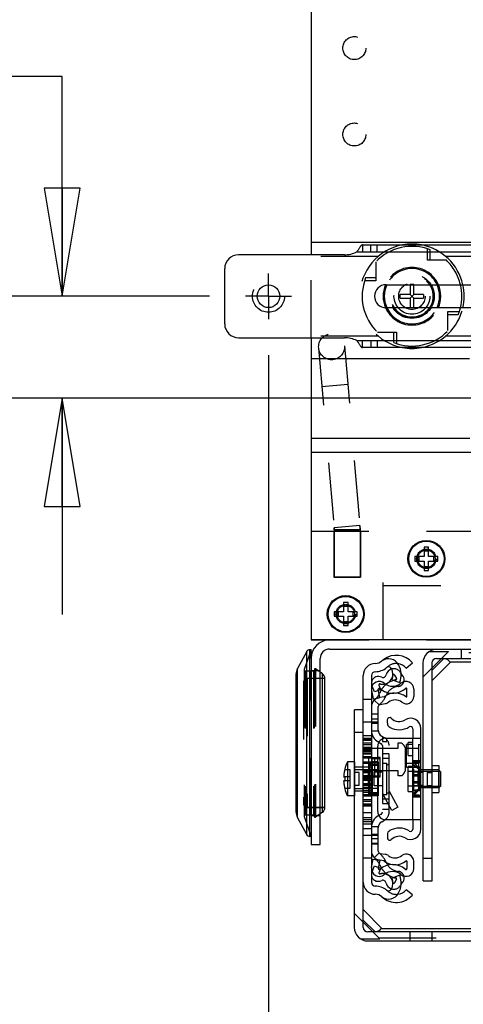
# Model space of a CAD drawing. Units: inches. Extents: x 0 to 17, y 0 to 11.
# Drawn here: x 2 to 2.7, y 4.2 to 5.9 of the extents above; entities that cross this region are included whole.
import ezdxf
from ezdxf.enums import TextEntityAlignment as Align

# ---------------------------------------------------------------- set-up
doc = ezdxf.new("R2010")
doc.units = ezdxf.units.IN
doc.header["$LTSCALE"] = 0.935
doc.header["$MEASUREMENT"] = 0
doc.linetypes.add('CENTER', pattern=[0.6, 0.375, -0.075, 0.075, -0.075])
doc.linetypes.add('HIDDEN', pattern=[0.2, 0.1, -0.1])
doc.layers.get('0').update_dxf_attribs({"linetype": 'CONTINUOUS'})
doc.layers.add('02___PRT_ALL_AXES', color=7, linetype='CONTINUOUS')
doc.layers.add('DEFAULT_2', color=8, linetype='HIDDEN')
doc.styles.get("Standard").update_dxf_attribs({"font": 'bluprnt.ttf'})
doc.dimstyles.new('DIMSTYLE_1', dxfattribs={"dimtxt": 0.125, "dimasz": 0.1875, "dimexe": 0.125, "dimexo": 0.0625, "dimgap": 0.0625, "dimtad": 0, "dimtih": 1, "dimtoh": 1, "dimlfac": 5, "dimzin": 4, "dimdsep": 46, "dimtxsty": 'Standard', "dimblk": 'CLOSED', "dimblk1": 'CLOSED', "dimblk2": 'CLOSED', "dimcen": 0.09, "dimazin": 1, "dimtfac": 1, "dimtofl": 0, "dimtmove": 0, "dimatfit": 3, "dimldrblk": 'CLOSED', "dimfxl": 0, "dimtolj": 1, "dimtzin": 4, "dimarcsym": 0})

# ---------------------------------------------------------------- blocks, each defined once
blk = doc.blocks.new('_CLOSED')
at = {"color": 0, "linetype": 'ByBlock'}
for p, q in [((0, 0), (-1, 0.1667)), ((-1, 0.1667), (-1, -0.1667)), ((-1, -0.1667), (0, 0)), ((-1, 0), (0, 0))]:
    blk.add_line(p, q, dxfattribs=at)
blk = doc.blocks.new('*D14')
at = {"color": 7, "linetype": 'Continuous'}
for p, q in [((2.0357, 5.7827), (1.8038, 5.7827)), ((2.0357, 5.4014), (2.0357, 5.7827)), ((2.2916, 5.4014), (1.9107, 5.4014)), ((3.4396, 5.2242), (1.9107, 5.2242)), ((2.0357, 5.2242), (2.0357, 4.8492))]:
    blk.add_line(p, q, dxfattribs=at)
at = {"color": 7, "linetype": 'Continuous', "xscale": 0.1875, "yscale": 0.1875, "zscale": 0.1875}
for p, rotation in [((2.0357, 5.4014), 270), ((2.0357, 5.2242), 90)]:
    blk.add_blockref('_CLOSED', p, dxfattribs=dict(at, rotation=rotation))
at = {"color": 7, "linetype": 'Continuous'}
for s, p, p2 in [('.89', (1.1413, 5.7202), (1.4413, 5.7202)), ('[', (1.1413, 5.5327), (1.2413, 5.5327)), ('22,5', (1.2413, 5.5327), (1.6413, 5.5327)), (']', (1.6413, 5.5327), (1.7413, 5.5327)), ('TYP.', (1.3413, 5.3452), (1.7413, 5.3452))]:
    blk.add_text(s, height=0.125, dxfattribs=at).set_placement(p, p2, align=Align.FIT)
blk = doc.blocks.new('*D15')
at = {"color": 7, "linetype": 'Continuous'}
for p, q in [((2.3938, 5.2992), (2.3938, 3.6935)), ((3.5418, 5.122), (3.5418, 3.6935)), ((2.3938, 3.8185), (2.0188, 3.8185)), ((3.5418, 3.8185), (3.9168, 3.8185))]:
    blk.add_line(p, q, dxfattribs=at)
at = {"color": 7, "linetype": 'Continuous', "xscale": 0.1875, "yscale": 0.1875, "zscale": 0.1875}
blk.add_blockref('_CLOSED', (2.3938, 3.8185), dxfattribs=at)
at = {"color": 7, "linetype": 'Continuous', "xscale": 0.1875, "yscale": 0.1875, "zscale": 0.1875, "rotation": 180}
blk.add_blockref('_CLOSED', (3.5418, 3.8185), dxfattribs=at)
at = {"color": 7, "linetype": 'Continuous'}
for s, p, p2 in [('5.74', (2.6178, 3.756), (3.0178, 3.756)), ('[', (2.6178, 3.5685), (2.7178, 3.5685)), ('145,8', (2.7178, 3.5685), (3.2178, 3.5685)), (']', (3.2178, 3.5685), (3.3178, 3.5685)), ('MIN.', (2.7678, 3.381), (3.1678, 3.381))]:
    blk.add_text(s, height=0.125, dxfattribs=at).set_placement(p, p2, align=Align.FIT)

msp = doc.modelspace()

# ---------------------------------------------------------------- linework, layer by layer
at = {"color": 7, "linetype": 'Continuous'}
for p, q in [((2.4678, 9.0392), (2.4678, 5.4734)), ((3.4678, 5.4946), (2.4678, 5.4946)), ((2.5568, 5.4904), (3.1876, 5.4904)), ((2.5255, 5.4734), (2.3418, 5.4734)), ((2.3178, 5.3534), (2.3178, 5.4494)), ((2.5978, 5.4214), (2.75, 5.4214)), ((2.6395, 5.4214), (2.6395, 5.4047)), ((2.6461, 5.4047), (2.6461, 5.4214)), ((2.6395, 5.4047), (2.6226, 5.4047)), ((2.6226, 5.3981), (2.6226, 5.4047)), ((2.6461, 5.3981), (2.6395, 5.4047)), ((2.6395, 5.3981), (2.6461, 5.4047)), ((2.663, 5.4047), (2.6461, 5.4047)), ((2.663, 5.4047), (2.663, 5.3981)), ((2.6226, 5.3981), (2.6395, 5.3981)), ((2.6395, 5.3981), (2.6395, 5.3814)), ((2.6461, 5.3981), (2.663, 5.3981)), ((2.6461, 5.3814), (2.6461, 5.3981)), ((2.75, 5.3814), (2.5978, 5.3814)), ((2.3418, 5.3294), (2.5255, 5.3294)), ((2.4678, 5.3294), (2.4678, 4.8048)), ((2.7472, 5.3124), (2.5568, 5.3124)), ((3.4678, 5.1302), (2.4678, 5.1302)), ((2.6718, 4.9656), (2.6638, 4.9656)), ((2.6638, 4.9656), (2.6638, 4.9496)), ((2.6718, 4.9587), (2.6638, 4.9587)), ((2.6718, 4.9496), (2.6718, 4.9656)), ((2.6638, 4.9496), (2.6478, 4.9496)), ((2.6478, 4.9496), (2.6478, 4.9416)), ((2.6478, 4.9416), (2.6638, 4.9416)), ((2.6547, 4.9496), (2.6547, 4.9416)), ((2.6638, 4.9416), (2.6638, 4.9256)), ((2.6878, 4.9496), (2.6718, 4.9496)), ((2.6718, 4.9416), (2.6878, 4.9416)), ((2.6718, 4.9256), (2.6718, 4.9416)), ((2.6808, 4.9416), (2.6808, 4.9496)), ((2.6878, 4.9416), (2.6878, 4.9496)), ((2.6638, 4.9325), (2.6718, 4.9325)), ((2.6638, 4.9256), (2.6718, 4.9256)), ((2.5238, 4.8538), (2.5078, 4.8538)), ((2.5078, 4.8538), (2.5078, 4.8458)), ((2.5147, 4.8538), (2.5147, 4.8458)), ((2.5318, 4.8698), (2.5238, 4.8698)), ((2.5238, 4.8698), (2.5238, 4.8538)), ((2.5318, 4.8629), (2.5238, 4.8629)), ((2.5318, 4.8538), (2.5318, 4.8698)), ((2.5478, 4.8538), (2.5318, 4.8538)), ((2.5408, 4.8458), (2.5408, 4.8538)), ((2.5478, 4.8458), (2.5478, 4.8538)), ((2.5078, 4.8458), (2.5238, 4.8458)), ((2.5238, 4.8458), (2.5238, 4.8298)), ((2.5238, 4.8367), (2.5318, 4.8367)), ((2.5318, 4.8458), (2.5478, 4.8458)), ((2.5318, 4.8298), (2.5318, 4.8458)), ((2.5238, 4.8298), (2.5318, 4.8298)), ((3.4678, 4.8048), (2.4678, 4.8048)), ((2.4678, 4.7878), (2.4653, 4.7878)), ((2.4678, 4.7781), (2.4678, 4.7878)), ((2.4998, 4.789), (3.4358, 4.789)), ((2.8599, 4.7882), (2.6854, 4.7882)), ((2.4601, 4.7847), (2.4442, 4.7553)), ((2.4678, 4.7728), (2.4678, 4.4498)), ((2.4836, 4.4498), (2.4836, 4.7728)), ((2.6776, 4.7521), (2.6981, 4.7726)), ((2.6854, 4.7726), (2.8599, 4.7726)), ((2.6326, 4.756), (2.6435, 4.7651)), ((2.662, 4.3868), (2.662, 4.7648)), ((2.6776, 4.3868), (2.6776, 4.7648)), ((2.6777, 4.7345), (2.7102, 4.767)), ((2.7079, 4.767), (2.8374, 4.767)), ((2.4418, 4.5059), (2.4418, 4.7458)), ((2.4875, 4.746), (2.4836, 4.7488)), ((2.5584, 4.3058), (2.5584, 4.743)), ((2.5725, 4.743), (2.5725, 4.3842)), ((2.6084, 4.7357), (2.6218, 4.7309)), ((2.6272, 4.7422), (2.6239, 4.7468)), ((2.5738, 4.7248), (2.5729, 4.7271)), ((2.5869, 4.7048), (2.5844, 4.7191)), ((2.5885, 4.7187), (2.5847, 4.7172)), ((2.634, 4.7065), (2.634, 4.7194)), ((2.6458, 4.7194), (2.6458, 4.7065)), ((2.5727, 4.7171), (2.5753, 4.7028)), ((2.5753, 4.7028), (2.5859, 4.7046)), ((2.5869, 4.7048), (2.5855, 4.7046)), ((2.5943, 4.7061), (2.5869, 4.7048)), ((2.5584, 4.6837), (2.5428, 4.6837)), ((2.5428, 4.3058), (2.5428, 4.6837)), ((2.5844, 4.6481), (2.5844, 4.689)), ((2.5876, 4.6929), (2.5963, 4.6944)), ((2.5725, 4.6679), (2.5844, 4.6679)), ((2.6001, 4.6602), (2.6001, 4.6662)), ((2.6442, 4.6507), (2.6442, 4.6344)), ((2.6584, 4.4765), (2.6584, 4.6507)), ((2.5903, 4.6379), (2.5954, 4.6349)), ((2.5914, 4.6372), (2.5914, 4.6329)), ((2.5977, 4.6344), (2.6584, 4.6344)), ((2.5725, 4.6171), (2.5836, 4.6171)), ((2.5836, 4.5069), (2.5836, 4.6203)), ((2.5854, 4.6271), (2.5844, 4.6276)), ((2.5725, 4.6007), (2.5836, 4.6007)), ((2.5836, 4.593), (2.5725, 4.593)), ((2.5725, 4.5926), (2.5836, 4.5926)), ((2.5836, 4.5872), (2.5725, 4.5872)), ((2.5242, 4.5672), (2.5263, 4.5672)), ((2.5262, 4.5802), (2.5263, 4.5802)), ((2.5263, 4.5802), (2.5263, 4.58)), ((2.662, 4.5749), (2.6584, 4.5749)), ((2.6922, 4.5761), (2.6894, 4.5789)), ((2.6922, 4.5763), (2.6922, 4.5507)), ((2.5263, 4.56), (2.5242, 4.56)), ((2.5263, 4.547), (2.5262, 4.547)), ((2.5263, 4.5472), (2.5263, 4.547)), ((2.662, 4.5521), (2.6584, 4.5521)), ((2.6922, 4.5509), (2.6894, 4.5481)), ((2.5725, 4.54), (2.5836, 4.54)), ((2.5836, 4.5346), (2.5725, 4.5346)), ((2.5836, 4.5342), (2.5725, 4.5342)), ((2.4601, 4.467), (2.4442, 4.4964)), ((2.4875, 4.5056), (2.4836, 4.5029)), ((2.5854, 4.5001), (2.5844, 4.4995)), ((2.5844, 4.4382), (2.5844, 4.4791)), ((2.5903, 4.4893), (2.5954, 4.4922)), ((2.6584, 4.4927), (2.5977, 4.4927)), ((2.6442, 4.4927), (2.6442, 4.4765)), ((2.4678, 4.4638), (2.4653, 4.4638)), ((2.6001, 4.467), (2.6001, 4.461)), ((2.4678, 4.4498), (2.4836, 4.4498)), ((2.5844, 4.4593), (2.5725, 4.4593)), ((2.5876, 4.4343), (2.5963, 4.4327)), ((2.5727, 4.4101), (2.5753, 4.4244)), ((2.5753, 4.4244), (2.5855, 4.4226)), ((2.5869, 4.4224), (2.5844, 4.4081)), ((2.5847, 4.41), (2.5885, 4.4085)), ((2.5943, 4.4211), (2.5869, 4.4224)), ((2.6327, 4.4213), (2.6332, 4.4215)), ((2.634, 4.4207), (2.634, 4.4078)), ((2.6458, 4.4078), (2.6458, 4.4207)), ((2.5729, 4.4001), (2.5738, 4.4023)), ((2.6218, 4.3963), (2.6084, 4.3914)), ((2.6239, 4.3803), (2.6272, 4.385)), ((2.662, 4.3868), (2.6776, 4.3868)), ((2.6435, 4.3621), (2.6326, 4.3712)), ((2.5585, 4.3361), (2.591, 4.3035)), ((2.5584, 4.3185), (2.5789, 4.2979)), ((2.8599, 4.2979), (2.5662, 4.2979)), ((2.8374, 4.3035), (2.5887, 4.3035)), ((2.5662, 4.2823), (2.8599, 4.2823))]:
    msp.add_line(p, q, dxfattribs=at)
at = {"color": 9, "linetype": 'Continuous'}
for p, q in [((2.5473, 5.4784), (3.1904, 5.4784)), ((2.5473, 5.3244), (3.1904, 5.3244)), ((2.4653, 4.4638), (2.4653, 4.7878)), ((2.4601, 4.467), (2.4601, 4.7847)), ((2.4442, 4.4964), (2.4442, 4.7553)), ((2.5844, 4.6758), (2.5725, 4.6758)), ((2.5844, 4.66), (2.5725, 4.66)), ((2.5584, 4.6444), (2.5428, 4.6444)), ((2.6442, 4.4927), (2.6442, 4.6344)), ((2.5779, 4.6007), (2.5779, 4.593)), ((2.5836, 4.5894), (2.5725, 4.5894)), ((2.5725, 4.5378), (2.5836, 4.5378)), ((2.5844, 4.4671), (2.5725, 4.4671)), ((2.5844, 4.4514), (2.5725, 4.4514)), ((2.662, 4.4262), (2.6776, 4.4262))]:
    msp.add_line(p, q, dxfattribs=at)
at = {"color": 7, "linetype": 'Continuous'}
for centre, radius in [((2.3938, 5.4014), 0.0197), ((2.6678, 4.9456), 0.0307), ((2.5278, 4.8498), 0.0307)]:
    msp.add_circle(centre, radius, dxfattribs=at)
for centre, radius, start, end in [((2.3418, 5.4494), 0.024, 90, 180), ((2.5255, 5.5234), 0.05, 270, 295.8419), ((2.5978, 5.4014), 0.02, 90, 270), ((2.6428, 5.4014), 0.05, 156.4627, 203.5373), ((2.6428, 5.4014), 0.05, 336.4154, 23.5846), ((2.6428, 5.4014), 0.0865, 346.6303, 13.3715), ((2.3418, 5.3534), 0.024, 180, 270), ((2.5255, 5.2794), 0.05, 64.1581, 90), ((2.4998, 4.7728), 0.032, 90, 180), ((2.4653, 4.7818), 0.006, 90, 151.607), ((2.4998, 4.7728), 0.0162, 90, 180), ((2.6854, 4.7648), 0.0235, 90, 180), ((2.5789, 4.7812), 0.0173, 270.5335, 312.6973), ((2.6022, 4.7525), 0.0197, 27.67, 126.0564), ((2.6155, 4.7415), 0.0366, 40.0177, 126.4793), ((2.6854, 4.7648), 0.00788, 90, 180), ((2.4618, 4.7458), 0.02, 151.607, 180), ((2.5792, 4.743), 0.0209, 90.5335, 180), ((2.5789, 4.7812), 0.0315, 270.5335, 309.1651), ((2.6112, 4.7413), 0.0136, 105.9105, 166.7318), ((2.6022, 4.7525), 0.00551, 27.67, 129.1651), ((2.5859, 4.7439), 0.024, 340.1224, 27.67), ((2.6155, 4.7415), 0.0224, 40.0177, 82.5424), ((2.5859, 4.7439), 0.0382, 340.1224, 27.67), ((2.5792, 4.743), 0.00669, 90.5335, 180), ((2.5842, 4.73), 0.0116, 112.0128, 161.0902), ((2.5837, 4.7234), 0.0178, 68.0382, 102.6441), ((2.5925, 4.745), 0.00545, 247.2169, 354.3072), ((2.5913, 4.7467), 0.0187, 283.9792, 349.3002), ((2.6215, 4.6988), 0.0373, 105.7201, 129.1037), ((2.6177, 4.7356), 0.0116, 343.1378, 34.491), ((2.5859, 4.7194), 0.0134, 49.5826, 174.9244), ((2.5859, 4.7194), 0.00157, 49.5823, 190.0002), ((2.6215, 4.6988), 0.0373, 147.8952, 158.2412), ((2.6092, 4.7467), 0.0343, 229.5826, 273.7948), ((2.6092, 4.7467), 0.0224, 229.5826, 310.4174), ((2.6092, 4.7467), 0.0343, 277.2093, 310.4174), ((2.6324, 4.7194), 0.0134, 0, 130.4174), ((2.6324, 4.7194), 0.00157, 0, 130.4174), ((2.5883, 4.689), 0.0157, 100, 180), ((2.5612, 4.7228), 0.0276, 333.4874, 338.2412), ((2.594, 4.7076), 0.00157, 280, 306.5635), ((2.6135, 4.6814), 0.0311, 51.8817, 126.5635), ((2.6215, 4.6988), 0.0255, 144.6806, 158.3155), ((2.6135, 4.6814), 0.0193, 51.8817, 126.5635), ((2.6332, 4.7065), 0.0126, 231.8817, 360), ((2.6332, 4.7065), 0.000787, 231.8817, 360), ((2.5883, 4.689), 0.00394, 100.0019, 180.0112), ((2.594, 4.7076), 0.0134, 280, 306.5635), ((2.604, 4.6662), 0.00394, 44.6141, 180), ((2.6206, 4.6825), 0.0193, 224.6141, 301.757), ((2.6403, 4.6507), 0.0181, 0, 121.757), ((2.608, 4.6602), 0.00787, 180, 240.5076), ((2.6206, 4.6825), 0.0335, 240.5076, 301.757), ((2.6403, 4.6507), 0.00394, 0, 121.757), ((2.5962, 4.6481), 0.0236, 180.0002, 240.0001), ((2.5977, 4.6203), 0.0142, 90, 179.9999), ((2.5962, 4.6481), 0.0118, 180, 240.0001), ((2.598, 4.5621), 0.074, 155.2196, 165.8262), ((2.5889, 4.5631), 0.0647, 176.1398, 176.3688), ((2.592, 4.5636), 0.0658, 177.3913, 182.6087), ((2.5923, 4.5636), 0.0661, 176.8666, 177.393), ((2.5889, 4.5641), 0.0647, 183.6312, 183.8603), ((2.598, 4.5651), 0.074, 194.1738, 204.7804), ((2.5923, 4.5636), 0.0661, 182.607, 183.1334), ((2.4618, 4.5059), 0.02, 180, 208.393), ((2.5962, 4.4791), 0.0236, 119.9999, 179.9998), ((2.5977, 4.5069), 0.0142, 180, 270), ((2.5962, 4.4791), 0.0118, 119.9999, 180), ((2.6206, 4.4447), 0.0335, 58.243, 119.4924), ((2.4653, 4.4698), 0.006, 208.393, 270), ((2.608, 4.467), 0.00787, 119.4924, 180), ((2.604, 4.461), 0.00394, 180, 315.3868), ((2.6206, 4.4447), 0.0193, 58.243, 135.3863), ((2.6403, 4.4765), 0.0181, 238.243, 360), ((2.6403, 4.4765), 0.00394, 238.243, 360), ((2.5883, 4.4382), 0.0157, 180, 259.9998), ((2.5883, 4.4382), 0.00394, 180, 260), ((2.594, 4.4196), 0.0134, 53.4365, 80), ((2.6135, 4.4458), 0.0193, 233.4365, 308.1183), ((2.6332, 4.4207), 0.0126, 0, 128.1183), ((2.5859, 4.4078), 0.0134, 169.9998, 310.4174), ((2.5612, 4.4043), 0.0276, 21.7588, 26.5126), ((2.6215, 4.4284), 0.0373, 201.7588, 211.4954), ((2.6092, 4.3805), 0.0343, 49.5826, 130.4174), ((2.594, 4.4196), 0.00157, 53.4365, 80), ((2.6135, 4.4458), 0.0311, 233.4365, 308.1183), ((2.6215, 4.4284), 0.0255, 201.6845, 215.3006), ((2.6332, 4.4207), 0.000787, 0, 90), ((2.5842, 4.3972), 0.0116, 200.4612, 247.9872), ((2.5859, 4.4078), 0.00157, 169.9998, 310.4174), ((2.6092, 4.3805), 0.0224, 49.5826, 130.4174), ((2.5917, 4.381), 0.0182, 9.2176, 76.4147), ((2.6215, 4.4284), 0.0373, 230.1915, 254.28), ((2.5859, 4.3833), 0.0382, 332.33, 19.8776), ((2.6324, 4.4078), 0.0134, 229.5826, 360), ((2.6177, 4.3916), 0.0116, 325.509, 16.8661), ((2.6324, 4.4078), 0.00157, 229.5826, 360), ((2.5792, 4.3842), 0.0209, 180, 269.4665), ((2.5792, 4.3842), 0.00669, 180, 269.4665), ((2.5789, 4.346), 0.0315, 50.8349, 89.4665), ((2.5838, 4.4028), 0.017, 256.315, 292.7829), ((2.5925, 4.3822), 0.00545, 5.6928, 112.7829), ((2.6112, 4.3858), 0.0136, 193.2682, 251.6859), ((2.5859, 4.3833), 0.024, 332.33, 19.8776), ((2.5789, 4.346), 0.0173, 47.3027, 89.4665), ((2.6155, 4.3856), 0.0366, 227.3027, 319.9823), ((2.6022, 4.3747), 0.0197, 233.954, 332.33), ((2.6022, 4.3747), 0.00551, 230.8349, 332.33), ((2.6155, 4.3856), 0.0224, 277.4576, 319.9823), ((2.5662, 4.3058), 0.0235, 180, 270), ((2.5662, 4.3058), 0.00788, 180, 270)]:
    msp.add_arc(centre, radius, start, end, dxfattribs=at)
at = {"color": 9, "linetype": 'Continuous'}
for start, end in [(155.3723, 204.6275), (335.3723, 24.6275)]:
    msp.add_arc((2.6428, 5.4014), 0.048, start, end, dxfattribs=at)
at = {"color": 7, "linetype": 'Continuous'}
for centre, major_axis, start_param, end_param in [((2.6641, 4.7634), (0.0439, 0.0032), 0.046344, 0.666621), ((2.5449, 4.3072), (0.0439, -0.0032), -0.666621, -0.046344)]:
    msp.add_ellipse(centre, major_axis=major_axis, ratio=0.249685, start_param=start_param, end_param=end_param, dxfattribs=at)
for points, knots in [([(2.5568, 5.4904), (2.5566, 5.4904), (2.5562, 5.4904), (2.5556, 5.4901), (2.5551, 5.4898), (2.5545, 5.4893), (2.5539, 5.4887), (2.5531, 5.4877), (2.5521, 5.4863), (2.551, 5.4844), (2.5494, 5.4818), (2.5481, 5.4798), (2.5473, 5.4784)], [0, 0, 0, 0, 0.035628, 0.074165, 0.11715, 0.165285, 0.218706, 0.27713, 0.406796, 0.549148, 0.698762, 1, 1, 1, 1]), ([(2.5473, 5.3244), (2.5481, 5.3231), (2.5494, 5.3211), (2.551, 5.3185), (2.5521, 5.3166), (2.5531, 5.3152), (2.5539, 5.3142), (2.5545, 5.3136), (2.5551, 5.3131), (2.5556, 5.3127), (2.5562, 5.3125), (2.5566, 5.3124), (2.5568, 5.3124)], [0, 0, 0, 0, 0.301238, 0.450852, 0.593204, 0.72287, 0.781294, 0.834715, 0.88285, 0.925835, 0.964372, 1, 1, 1, 1]), ([(2.5263, 4.58), (2.526, 4.579), (2.5255, 4.5769), (2.525, 4.5738), (2.5245, 4.5706), (2.5243, 4.5685), (2.5243, 4.5674)], [0, 0, 0, 0, 0.25, 0.500001, 0.750002, 1, 1, 1, 1]), ([(2.5243, 4.5597), (2.5243, 4.5587), (2.5245, 4.5566), (2.525, 4.5534), (2.5255, 4.5503), (2.526, 4.5482), (2.5263, 4.5472)], [0, 0, 0, 0, 0.249998, 0.499999, 0.75, 1, 1, 1, 1])]:
    msp.add_open_spline(points, degree=3, knots=knots, dxfattribs=at)
at = {"layer": '02___PRT_ALL_AXES', "color": 8, "linetype": 'HIDDEN'}
for p, q in [((2.5844, 5.4706), (2.4678, 5.4706)), ((3.1927, 5.4706), (2.7012, 5.4706)), ((2.5844, 5.3322), (2.4678, 5.3322)), ((3.1927, 5.3322), (2.7012, 5.3322)), ((2.5533, 4.9936), (2.5073, 4.9936)), ((2.5073, 4.9936), (2.5073, 4.9136)), ((2.5533, 4.9936), (2.5533, 4.9136)), ((2.5073, 4.9136), (2.5533, 4.9136)), ((2.4678, 4.7518), (2.4836, 4.7518)), ((2.4678, 4.4998), (2.4678, 4.7518)), ((2.4736, 4.754), (2.473, 4.7516)), ((2.4836, 4.7488), (2.4752, 4.7546)), ((2.4836, 4.4998), (2.4836, 4.7518)), ((2.472, 4.7508), (2.4576, 4.7508)), ((2.4918, 4.7378), (2.4608, 4.7378)), ((2.5428, 4.5931), (2.5428, 4.5341)), ((2.5428, 4.5845), (2.5584, 4.5845)), ((2.5584, 4.5427), (2.5584, 4.5845)), ((2.6442, 4.5892), (2.6446, 4.5892)), ((2.6442, 4.5892), (2.6442, 4.5378)), ((2.6446, 4.5892), (2.6562, 4.5791)), ((2.6446, 4.5892), (2.6446, 4.5378)), ((2.6776, 4.5399), (2.6776, 4.5871)), ((2.5428, 4.58), (2.5678, 4.58)), ((2.5678, 4.58), (2.5678, 4.5472)), ((2.6584, 4.5791), (2.6562, 4.5791)), ((2.6562, 4.5791), (2.6562, 4.5479)), ((2.6892, 4.5791), (2.662, 4.5791)), ((2.669, 4.5749), (2.6776, 4.5749)), ((2.669, 4.5749), (2.669, 4.5521)), ((2.5428, 4.5472), (2.5678, 4.5472)), ((2.6446, 4.5378), (2.6562, 4.5479)), ((2.6584, 4.5479), (2.6562, 4.5479)), ((2.6892, 4.5479), (2.662, 4.5479)), ((2.669, 4.5521), (2.6776, 4.5521)), ((2.5428, 4.5427), (2.5584, 4.5427)), ((2.6442, 4.5378), (2.6446, 4.5378)), ((2.4918, 4.5138), (2.4608, 4.5138)), ((2.472, 4.5008), (2.4576, 4.5008)), ((2.4678, 4.4998), (2.4836, 4.4998)), ((2.4736, 4.4976), (2.473, 4.5001)), ((2.4836, 4.5029), (2.4752, 4.497))]:
    msp.add_line(p, q, dxfattribs=at)
at = {"layer": '02___PRT_ALL_AXES', "color": 7, "linetype": 'CENTER'}
for q in [(2.3938, 5.4411), (2.3541, 5.4014), (2.4335, 5.4014), (2.3938, 5.3617)]:
    msp.add_line((2.3938, 5.4014), q, dxfattribs=at)
at = {"layer": '02___PRT_ALL_AXES', "color": 7, "linetype": 'Continuous'}
for p, q in [((2.7427, 5.2926), (2.4678, 5.2926)), ((2.743, 5.1542), (2.4678, 5.1542)), ((2.4875, 4.746), (2.4836, 4.7488)), ((2.4918, 4.5138), (2.4918, 4.7378)), ((2.5428, 4.5931), (2.5308, 4.5931)), ((2.5308, 4.5931), (2.5308, 4.5341)), ((2.6776, 4.5871), (2.6894, 4.5871)), ((2.6894, 4.5871), (2.6894, 4.5399)), ((2.662, 4.5791), (2.6584, 4.5791)), ((2.662, 4.5479), (2.6584, 4.5479)), ((2.5428, 4.5341), (2.5308, 4.5341)), ((2.6776, 4.5399), (2.6894, 4.5399)), ((2.4875, 4.5056), (2.4836, 4.5029))]:
    msp.add_line(p, q, dxfattribs=at)
at = {"layer": '02___PRT_ALL_AXES', "color": 9, "linetype": 'Continuous'}
msp.add_line((2.4875, 4.5056), (2.4875, 4.746), dxfattribs=at)
at = {"layer": '02___PRT_ALL_AXES', "color": 8, "linetype": 'HIDDEN'}
for centre, radius in [((2.5428, 5.8322), 0.02), ((2.5428, 5.6822), 0.02), ((2.6428, 5.4014), 0.0385), ((2.6428, 5.4014), 0.0375), ((2.6428, 5.4014), 0.0365), ((2.6428, 5.4014), 0.0312), ((2.6428, 5.4014), 0.023), ((2.6678, 4.9456), 0.0169), ((2.6678, 4.9456), 0.0151), ((2.5278, 4.8498), 0.0169), ((2.5278, 4.8498), 0.0151)]:
    msp.add_circle(centre, radius, dxfattribs=at)
at = {"layer": '02___PRT_ALL_AXES', "color": 7, "linetype": 'Continuous'}
for centre in [(2.6678, 4.9456), (2.5278, 4.8498)]:
    msp.add_circle(centre, 0.032, dxfattribs=at)
at = {"layer": '02___PRT_ALL_AXES', "color": 8, "linetype": 'HIDDEN'}
for start, end in [(100.4051, 259.5949), (12.7615, 79.5949), (280.4051, 347.2385)]:
    msp.add_arc((2.6428, 5.4014), 0.0906, start, end, dxfattribs=at)
at = {"layer": '02___PRT_ALL_AXES', "color": 7, "linetype": 'Continuous'}
for centre, radius, start, end in [((2.6428, 5.4014), 0.0906, 79.5949, 100.4051), ((2.6428, 5.4014), 0.0906, 347.2385, 12.7615), ((2.6428, 5.4014), 0.0906, 259.5949, 280.4051), ((2.4818, 4.7378), 0.01, 0, 55.1329), ((2.598, 4.5621), 0.074, 155.2196, 165.8262), ((2.598, 4.5651), 0.074, 194.1738, 204.7804), ((2.4818, 4.5138), 0.01, 304.8671, 360)]:
    msp.add_arc(centre, radius, start, end, dxfattribs=at)
at = {"layer": 'DEFAULT_2', "color": 8, "linetype": 'HIDDEN'}
for p, q in [((2.5568, 5.4904), (2.5568, 5.4784)), ((2.5712, 5.4784), (2.5712, 5.4904)), ((2.5822, 5.4784), (2.5822, 5.4904)), ((2.4678, 5.3294), (2.4678, 5.4734)), ((2.6695, 5.464), (2.6695, 5.4837)), ((2.6745, 5.464), (2.6745, 5.4819)), ((2.5802, 5.4612), (2.5802, 5.4282)), ((2.7025, 5.464), (2.6695, 5.464)), ((2.5802, 5.4282), (2.5605, 5.4282)), ((2.5802, 5.4332), (2.5623, 5.4332)), ((2.6461, 5.4216), (2.6395, 5.4216)), ((2.6395, 5.4216), (2.6395, 5.4214)), ((2.6461, 5.4214), (2.6461, 5.4216)), ((2.6395, 5.3814), (2.6395, 5.3812)), ((2.6461, 5.3812), (2.6395, 5.3812)), ((2.6461, 5.3812), (2.6461, 5.3814)), ((2.7053, 5.3747), (2.725, 5.3747)), ((2.7053, 5.3417), (2.7053, 5.3747)), ((2.7053, 5.3697), (2.7232, 5.3697)), ((2.583, 5.3389), (2.616, 5.3389)), ((2.611, 5.3389), (2.611, 5.321)), ((2.616, 5.3389), (2.616, 5.3192)), ((2.5257, 5.3155), (2.5524, 5.0034)), ((2.5568, 5.3124), (2.5568, 5.3244)), ((2.5712, 5.3244), (2.5712, 5.3124)), ((2.5822, 5.3244), (2.5822, 5.3124)), ((2.4808, 5.3117), (2.5076, 4.9996)), ((2.5314, 5.2483), (2.4866, 5.2444)), ((2.4678, 4.9936), (3.4678, 4.9936)), ((2.5524, 5.0034), (2.5076, 4.9996)), ((2.5076, 4.9996), (2.5078, 4.9957)), ((2.5528, 4.9957), (2.5078, 4.9957)), ((2.5078, 4.9957), (2.5078, 4.9136)), ((2.5524, 5.0034), (2.5528, 4.9957)), ((2.5528, 4.9957), (2.5528, 4.9136)), ((2.5928, 4.8048), (2.5928, 4.9936)), ((2.5528, 4.9136), (2.5078, 4.9136)), ((2.5928, 4.8992), (3.3428, 4.8992)), ((2.4678, 4.8048), (3.4678, 4.8048)), ((2.4678, 4.7878), (2.4557, 4.7535)), ((2.7284, 4.7882), (2.7284, 4.7726)), ((2.4678, 4.7728), (2.4678, 4.7781)), ((2.7061, 4.7846), (2.662, 4.7405)), ((2.6729, 4.7846), (2.7061, 4.7846)), ((2.8413, 4.7826), (2.7041, 4.7826)), ((2.4556, 4.7528), (2.4556, 4.4988)), ((2.4557, 4.7535), (2.4557, 4.4982)), ((2.4736, 4.754), (2.473, 4.7516)), ((2.473, 4.7516), (2.473, 4.5001)), ((2.4736, 4.754), (2.4736, 4.4976)), ((2.4836, 4.7488), (2.4752, 4.7546)), ((2.4752, 4.7546), (2.4752, 4.497)), ((2.4576, 4.7508), (2.4576, 4.5008)), ((2.4608, 4.7378), (2.4608, 4.5138)), ((2.472, 4.7508), (2.472, 4.5008)), ((2.6126, 4.7439), (2.6161, 4.7379)), ((2.6239, 4.7468), (2.6229, 4.7482)), ((2.4548, 4.7318), (2.4548, 4.5198)), ((2.5778, 4.7145), (2.5738, 4.7248)), ((2.5847, 4.7172), (2.5778, 4.7145)), ((2.5856, 4.7264), (2.5881, 4.7196)), ((2.5725, 4.7014), (2.5584, 4.7014)), ((2.5858, 4.6921), (2.5775, 4.7005)), ((2.5725, 4.6768), (2.5844, 4.6768)), ((2.5844, 4.662), (2.5584, 4.662)), ((2.5725, 4.6384), (2.5584, 4.6384)), ((2.5584, 4.6345), (2.5725, 4.6345)), ((2.5725, 4.6329), (2.5584, 4.6329)), ((2.5845, 4.6463), (2.5726, 4.6463)), ((2.5914, 4.6329), (2.5914, 4.6286)), ((2.5993, 4.6286), (2.5993, 4.6317)), ((2.5725, 4.6309), (2.5584, 4.6309)), ((2.5725, 4.6305), (2.5584, 4.6305)), ((2.5584, 4.626), (2.5725, 4.626)), ((2.5725, 4.6227), (2.5584, 4.6227)), ((2.5725, 4.6181), (2.5584, 4.6181)), ((2.5584, 4.6171), (2.5725, 4.6171)), ((2.5725, 4.6153), (2.5584, 4.6153)), ((2.5836, 4.6171), (2.619, 4.6171)), ((2.5854, 4.6271), (2.5895, 4.6247)), ((2.5914, 4.6286), (2.5993, 4.6286)), ((2.5914, 4.6213), (2.5914, 4.5059)), ((2.6032, 4.5059), (2.6032, 4.6213)), ((2.619, 4.626), (2.6249, 4.626)), ((2.619, 4.6171), (2.619, 4.626)), ((2.6308, 4.6181), (2.6308, 4.5768)), ((2.6442, 4.6234), (2.6332, 4.6234)), ((2.6332, 4.5841), (2.6332, 4.6234)), ((2.6544, 4.6163), (2.6332, 4.6163)), ((2.6442, 4.627), (2.6363, 4.627)), ((2.6363, 4.6041), (2.6363, 4.627)), ((2.6544, 4.6234), (2.6584, 4.6234)), ((2.6544, 4.6234), (2.6544, 4.5841)), ((2.5725, 4.6134), (2.5584, 4.6134)), ((2.5725, 4.6111), (2.5584, 4.6111)), ((2.5725, 4.6081), (2.5584, 4.6081)), ((2.5584, 4.6074), (2.5725, 4.6074)), ((2.5725, 4.6019), (2.5584, 4.6019)), ((2.5584, 4.6007), (2.5725, 4.6007)), ((2.5584, 4.6002), (2.5725, 4.6002)), ((2.5679, 4.5342), (2.5679, 4.6007)), ((2.5733, 4.6007), (2.5733, 4.567)), ((2.5875, 4.5987), (2.5733, 4.5987)), ((2.5875, 4.6007), (2.5836, 4.6007)), ((2.5875, 4.567), (2.5875, 4.6007)), ((2.6032, 4.6069), (2.5914, 4.6069)), ((2.6032, 4.599), (2.5914, 4.599)), ((2.6363, 4.6041), (2.6442, 4.6041)), ((2.5584, 4.593), (2.5725, 4.593)), ((2.5584, 4.5909), (2.5725, 4.5909)), ((2.5584, 4.5844), (2.5725, 4.5844)), ((2.57, 4.5342), (2.57, 4.593)), ((2.57, 4.5926), (2.5725, 4.5926)), ((2.5725, 4.5894), (2.57, 4.5894)), ((2.57, 4.5875), (2.5842, 4.5875)), ((2.5746, 4.5342), (2.5746, 4.593)), ((2.5779, 4.593), (2.5779, 4.567)), ((2.5842, 4.593), (2.5836, 4.593)), ((2.5836, 4.5926), (2.5842, 4.5926)), ((2.5842, 4.5894), (2.5836, 4.5894)), ((2.5844, 4.5872), (2.5836, 4.5872)), ((2.5842, 4.593), (2.5842, 4.5342)), ((2.5844, 4.5872), (2.5844, 4.54)), ((2.5914, 4.5911), (2.5993, 4.5911)), ((2.5993, 4.536), (2.5993, 4.5911)), ((2.6032, 4.588), (2.5993, 4.588)), ((2.6332, 4.5911), (2.6544, 4.5911)), ((2.6332, 4.5841), (2.6442, 4.5841)), ((2.6442, 4.5852), (2.6363, 4.5852)), ((2.6363, 4.5419), (2.6363, 4.5852)), ((2.6584, 4.5837), (2.6442, 4.5837)), ((2.6584, 4.5833), (2.6442, 4.5833)), ((2.6443, 4.5952), (2.6584, 4.5952)), ((2.6444, 4.5952), (2.6446, 4.5949)), ((2.6446, 4.5949), (2.6446, 4.5947)), ((2.6446, 4.5949), (2.6446, 4.5947)), ((2.6584, 4.5947), (2.6446, 4.5947)), ((2.6584, 4.5947), (2.6446, 4.5947)), ((2.6584, 4.5782), (2.6463, 4.5924)), ((2.6584, 4.5841), (2.6544, 4.5841)), ((2.6544, 4.5833), (2.6544, 4.5439)), ((2.5243, 4.5674), (2.5242, 4.5672)), ((2.5263, 4.5802), (2.5348, 4.5802)), ((2.5263, 4.58), (2.5263, 4.5802)), ((2.5263, 4.5802), (2.5263, 4.58)), ((2.5348, 4.5672), (2.5263, 4.5672)), ((2.5348, 4.5802), (2.5348, 4.547)), ((2.5514, 4.575), (2.5428, 4.575)), ((2.5514, 4.5522), (2.5514, 4.575)), ((2.5844, 4.5793), (2.5584, 4.5793)), ((2.619, 4.5777), (2.5584, 4.5777)), ((2.5584, 4.5768), (2.5725, 4.5768)), ((2.5725, 4.5754), (2.5584, 4.5754)), ((2.5584, 4.575), (2.567, 4.575)), ((2.5725, 4.5689), (2.5584, 4.5689)), ((2.5584, 4.567), (2.5875, 4.567)), ((2.5725, 4.5663), (2.5584, 4.5663)), ((2.5725, 4.564), (2.5584, 4.564)), ((2.567, 4.575), (2.567, 4.5522)), ((2.5733, 4.569), (2.5875, 4.569)), ((2.5914, 4.5754), (2.5773, 4.5754)), ((2.5773, 4.5518), (2.5773, 4.5754)), ((2.619, 4.5689), (2.619, 4.5777)), ((2.6249, 4.5689), (2.619, 4.5689)), ((2.6544, 4.5762), (2.6363, 4.5762)), ((2.6442, 4.5804), (2.6462, 4.5804)), ((2.6584, 4.5754), (2.6442, 4.5754)), ((2.6442, 4.5666), (2.6462, 4.5666)), ((2.6584, 4.5685), (2.6446, 4.5685)), ((2.6462, 4.5466), (2.6462, 4.5804)), ((2.6479, 4.5708), (2.6466, 4.5708)), ((2.6489, 4.5708), (2.6466, 4.5708)), ((2.6466, 4.5708), (2.6489, 4.5708)), ((2.6466, 4.5708), (2.6489, 4.5708)), ((2.6478, 4.5708), (2.6584, 4.5708)), ((2.6484, 4.5708), (2.6497, 4.5708)), ((2.6484, 4.5708), (2.6497, 4.5708)), ((2.6534, 4.5709), (2.6489, 4.5708)), ((2.6519, 4.5708), (2.6489, 4.5708)), ((2.6489, 4.5708), (2.6534, 4.5708)), ((2.6532, 4.5708), (2.6489, 4.5708)), ((2.6489, 4.5708), (2.6505, 4.5708)), ((2.6505, 4.5708), (2.6519, 4.5708)), ((2.6534, 4.5709), (2.6516, 4.5709)), ((2.6532, 4.5708), (2.6519, 4.5708)), ((2.6519, 4.5708), (2.6534, 4.5708)), ((2.6584, 4.5708), (2.6532, 4.5708)), ((2.6584, 4.5708), (2.6532, 4.5708)), ((2.6584, 4.5749), (2.6534, 4.5749)), ((2.6534, 4.5521), (2.6534, 4.5749)), ((2.6584, 4.5709), (2.6534, 4.5709)), ((2.6584, 4.5709), (2.6534, 4.5709)), ((2.6534, 4.5709), (2.6584, 4.5708)), ((2.6534, 4.5709), (2.6584, 4.5708)), ((2.6534, 4.5708), (2.6582, 4.5708)), ((2.6534, 4.5708), (2.6582, 4.5708)), ((2.6551, 4.5708), (2.6555, 4.5708)), ((2.6557, 4.5708), (2.6553, 4.5708)), ((2.6554, 4.5708), (2.6561, 4.5708)), ((2.6575, 4.5709), (2.6557, 4.5708)), ((2.6559, 4.5708), (2.6566, 4.5708)), ((2.6922, 4.5763), (2.6562, 4.5763)), ((2.6562, 4.5763), (2.6562, 4.5507)), ((2.6566, 4.5708), (2.6572, 4.5708)), ((2.6572, 4.5708), (2.6577, 4.5708)), ((2.6584, 4.5708), (2.6573, 4.5709)), ((2.6577, 4.5708), (2.6582, 4.5708)), ((2.6581, 4.5708), (2.6584, 4.5708)), ((2.6583, 4.5708), (2.6582, 4.5708)), ((2.6894, 4.5789), (2.6892, 4.5791)), ((2.6892, 4.5791), (2.6892, 4.5479)), ((2.6894, 4.5507), (2.6894, 4.5763)), ((2.5243, 4.5597), (2.5242, 4.56)), ((2.5348, 4.56), (2.5263, 4.56)), ((2.5263, 4.547), (2.5263, 4.5472)), ((2.5263, 4.547), (2.5263, 4.5472)), ((2.5348, 4.547), (2.5263, 4.547)), ((2.5514, 4.5522), (2.5428, 4.5522)), ((2.5725, 4.562), (2.5584, 4.562)), ((2.5725, 4.5608), (2.5584, 4.5608)), ((2.5584, 4.5558), (2.5725, 4.5558)), ((2.5725, 4.5543), (2.5584, 4.5543)), ((2.5725, 4.5524), (2.5584, 4.5524)), ((2.5584, 4.5522), (2.567, 4.5522)), ((2.5725, 4.5518), (2.5584, 4.5518)), ((2.5725, 4.5479), (2.5584, 4.5479)), ((2.5584, 4.5478), (2.5844, 4.5478)), ((2.5914, 4.5518), (2.5773, 4.5518)), ((2.6544, 4.551), (2.6363, 4.551)), ((2.6442, 4.5603), (2.6462, 4.5603)), ((2.6584, 4.5518), (2.6442, 4.5518)), ((2.6442, 4.5466), (2.6462, 4.5466)), ((2.6584, 4.5588), (2.6446, 4.5588)), ((2.6463, 4.535), (2.6584, 4.5492)), ((2.6466, 4.5566), (2.6477, 4.5566)), ((2.6466, 4.5566), (2.6584, 4.5566)), ((2.6466, 4.5566), (2.651, 4.5566)), ((2.651, 4.5566), (2.6466, 4.5566)), ((2.6516, 4.5566), (2.6466, 4.5566)), ((2.6534, 4.5565), (2.6466, 4.5566)), ((2.651, 4.5566), (2.6477, 4.5566)), ((2.6477, 4.5566), (2.6584, 4.5564)), ((2.6477, 4.5566), (2.6584, 4.5564)), ((2.6534, 4.5565), (2.6484, 4.5566)), ((2.651, 4.5566), (2.6534, 4.5566)), ((2.6516, 4.5566), (2.651, 4.5566)), ((2.6534, 4.5566), (2.6516, 4.5566)), ((2.6534, 4.5566), (2.6584, 4.5566)), ((2.6584, 4.5566), (2.6534, 4.5566)), ((2.6584, 4.5566), (2.6534, 4.5565)), ((2.6584, 4.5566), (2.6534, 4.5565)), ((2.6584, 4.5521), (2.6534, 4.5521)), ((2.6922, 4.5507), (2.6562, 4.5507)), ((2.6894, 4.5481), (2.6892, 4.5479)), ((2.5725, 4.5427), (2.5584, 4.5427)), ((2.5725, 4.54), (2.5584, 4.54)), ((2.5725, 4.5362), (2.5584, 4.5362)), ((2.5584, 4.5342), (2.5725, 4.5342)), ((2.5842, 4.5397), (2.57, 4.5397)), ((2.57, 4.5378), (2.5725, 4.5378)), ((2.5725, 4.5346), (2.57, 4.5346)), ((2.5836, 4.54), (2.5844, 4.54)), ((2.5836, 4.5378), (2.5842, 4.5378)), ((2.5842, 4.5346), (2.5836, 4.5346)), ((2.5842, 4.5342), (2.5836, 4.5342)), ((2.5993, 4.536), (2.5914, 4.536)), ((2.6076, 4.5089), (2.5928, 4.5367)), ((2.5993, 4.5392), (2.6032, 4.5392)), ((2.6032, 4.5423), (2.618, 4.5145)), ((2.6363, 4.5419), (2.6442, 4.5419)), ((2.6584, 4.5439), (2.6442, 4.5439)), ((2.6442, 4.5435), (2.6584, 4.5435)), ((2.6584, 4.5327), (2.6443, 4.5327)), ((2.6443, 4.5322), (2.6584, 4.5322)), ((2.6446, 4.5327), (2.6584, 4.5327)), ((2.4608, 4.5138), (2.4918, 4.5138)), ((2.5725, 4.527), (2.5584, 4.527)), ((2.5584, 4.5252), (2.5725, 4.5252)), ((2.5725, 4.5198), (2.5584, 4.5198)), ((2.5584, 4.5191), (2.5725, 4.5191)), ((2.5725, 4.5161), (2.5584, 4.5161)), ((2.6032, 4.5282), (2.5914, 4.5282)), ((2.6032, 4.5203), (2.5914, 4.5203)), ((2.618, 4.5145), (2.6076, 4.5089)), ((2.4557, 4.4982), (2.4678, 4.4638)), ((2.472, 4.5008), (2.4576, 4.5008)), ((2.4736, 4.4976), (2.473, 4.5001)), ((2.4836, 4.5029), (2.4752, 4.497)), ((2.5725, 4.5045), (2.5584, 4.5045)), ((2.5584, 4.4966), (2.5725, 4.4966)), ((2.5895, 4.5025), (2.5854, 4.5001)), ((2.5914, 4.5108), (2.6032, 4.5108)), ((2.5584, 4.493), (2.5725, 4.493)), ((2.5725, 4.4927), (2.5584, 4.4927)), ((2.5725, 4.4888), (2.5584, 4.4888)), ((2.5725, 4.4851), (2.5584, 4.4851)), ((2.5726, 4.4809), (2.5845, 4.4809)), ((2.5725, 4.4772), (2.5584, 4.4772)), ((2.5844, 4.4652), (2.5584, 4.4652)), ((2.5844, 4.4504), (2.5725, 4.4504)), ((2.5775, 4.4267), (2.5858, 4.4351)), ((2.5725, 4.4258), (2.5584, 4.4258)), ((2.5738, 4.4023), (2.5778, 4.4127)), ((2.5778, 4.4127), (2.5847, 4.41)), ((2.5869, 4.4224), (2.5856, 4.4226)), ((2.5881, 4.4075), (2.5856, 4.4008)), ((2.6161, 4.3893), (2.6126, 4.3833)), ((2.6229, 4.3789), (2.6239, 4.3803)), ((2.5869, 4.286), (2.5428, 4.33)), ((2.6396, 4.2823), (2.6396, 4.2979)), ((2.6771, 4.2979), (2.6771, 4.2823)), ((2.5537, 4.286), (2.5869, 4.286)), ((2.5849, 4.2879), (2.8413, 4.2879))]:
    msp.add_line(p, q, dxfattribs=at)
msp.add_lwpolyline([(2.6558, 4.5708), (2.6556, 4.5708), (2.6554, 4.5708), (2.6553, 4.5708)], dxfattribs=at)
for centre, radius in [((2.3938, 5.4014), 0.0279), ((2.6428, 5.4014), 0.0312), ((2.5033, 5.3136), 0.0225), ((2.6678, 4.9456), 0.0151), ((2.5278, 4.8498), 0.0151)]:
    msp.add_circle(centre, radius, dxfattribs=at)
for centre, radius, start, end in [((2.6428, 5.4014), 0.0865, 68.4849, 136.3347), ((2.6428, 5.4014), 0.0865, 13.3715, 46.3347), ((2.6428, 5.4014), 0.05, 23.5846, 156.4627), ((2.6428, 5.4014), 0.048, 24.6275, 155.3723), ((2.6428, 5.4014), 0.0865, 158.4849, 226.3347), ((2.6428, 5.4014), 0.05, 203.5373, 336.4154), ((2.6428, 5.4014), 0.048, 204.6275, 335.3723), ((2.6428, 5.4014), 0.0865, 338.4849, 346.6303), ((2.6428, 5.4014), 0.0865, 248.4849, 316.3347), ((2.4628, 4.9957), 0.045, 0, 4.8991), ((2.4628, 4.9957), 0.09, 0, 4.8991), ((2.6155, 4.7415), 0.0366, 126.4793, 132.6973), ((2.4576, 4.7528), 0.002, 160.641, 270), ((2.472, 4.7518), 0.001, 270, 345), ((2.4746, 4.7538), 0.001, 55.1329, 165), ((2.5789, 4.7812), 0.0315, 309.1651, 312.6973), ((2.6155, 4.7415), 0.0224, 82.5424, 132.6973), ((2.6112, 4.7413), 0.0136, 30.6054, 105.9105), ((2.4608, 4.7318), 0.006, 90, 180), ((2.6113, 4.7431), 0.00157, 30, 174.3072), ((2.6215, 4.6988), 0.0373, 99.9614, 105.7201), ((2.6147, 4.7371), 0.00157, 279.9614, 30), ((2.5842, 4.73), 0.0116, 161.0902, 194.5866), ((2.5859, 4.7194), 0.0134, 174.9244, 190.0002), ((2.5871, 4.7269), 0.00157, 73.2998, 201.3944), ((2.5913, 4.7467), 0.0187, 258.3068, 283.9792), ((2.6662, 4.7491), 0.0835, 200.6519, 201.3766), ((2.6215, 4.6988), 0.0373, 129.1037, 147.8952), ((2.6215, 4.6988), 0.0255, 94.0624, 144.6806), ((2.6191, 4.7321), 0.00787, 274.0624, 305.8846), ((2.6177, 4.7356), 0.0116, 301.3935, 343.1378), ((2.5612, 4.7228), 0.0276, 308.6306, 333.4874), ((2.5612, 4.7228), 0.0394, 308.6537, 338.1932), ((2.5875, 4.6213), 0.0157, 0, 60.0001), ((2.5875, 4.6213), 0.00394, 0, 60.0001), ((2.6128, 4.6108), 0.0194, 22.1927, 51.5471), ((2.6522, 4.362), 0.2305, 89.4456, 91.4794), ((1.9274, 3.9651), 0.9541, 40.7279, 41.1064), ((2.2589, 4.2522), 0.5155, 39.2111, 41.2956), ((2.6523, 4.832), 0.2397, 268.5466, 271.4443), ((2.6517, 4.8548), 0.2624, 268.8069, 271.447), ((2.1513, 4.1578), 0.6586, 40.1698, 40.7398), ((2.6521, 4.3502), 0.2423, 88.524, 89.455), ((2.3618, 4.3353), 0.3834, 39.3173, 40.191), ((2.5921, 4.5636), 0.0659, 176.8654, 179.9981), ((2.592, 4.5636), 0.0658, 177.3913, 182.6087), ((2.5921, 4.5636), 0.0659, 180.0019, 183.1346), ((2.6128, 4.5841), 0.0194, 308.4529, 337.8073), ((2.6462, 4.8984), 0.3276, 270.0708, 270.3897), ((2.6462, 4.892), 0.3212, 270.0559, 270.3879), ((2.6477, 4.656), 0.0852, 270.0851, 270.3732), ((2.6477, 4.6635), 0.0927, 270.1446, 270.7526), ((2.6476, 4.6683), 0.0975, 270.3765, 270.7624), ((2.6474, 4.6854), 0.1146, 270.7594, 270.9854), ((2.6456, 4.7743), 0.2035, 271.0518, 271.689), ((2.6579, 3.7247), 0.8462, 90.3009, 90.5551), ((2.6575, 3.765), 0.8059, 90.2934, 90.5572), ((2.2609, 4.8735), 0.5129, 318.6992, 320.7943), ((2.2613, 4.8731), 0.5124, 318.6994, 320.7966), ((2.6464, 4.2676), 0.289, 89.6115, 89.9676), ((2.3652, 4.7893), 0.379, 319.7937, 320.6815), ((2.6032, 4.5423), 0.0118, 180, 208), ((2.6523, 4.2954), 0.2396, 88.5557, 91.4535), ((2.6523, 4.7742), 0.2393, 268.5572, 271.4589), ((2.0413, 5.0634), 0.8032, 318.8648, 319.7775), ((2.6518, 4.2833), 0.2518, 88.5032, 91.256), ((2.6518, 4.2836), 0.2515, 88.5068, 91.2632), ((2.4608, 4.5198), 0.006, 180, 270), ((2.4576, 4.4988), 0.002, 90, 199.359), ((2.472, 4.4998), 0.001, 15, 90), ((2.4746, 4.4979), 0.001, 195, 304.8671), ((2.5875, 4.5059), 0.00394, 299.9999, 360), ((2.5875, 4.5059), 0.0157, 299.9999, 360), ((2.5612, 4.4043), 0.0394, 21.8068, 51.3462), ((2.5612, 4.4043), 0.0276, 26.5126, 51.3505), ((2.6215, 4.4284), 0.0255, 215.3006, 265.9376), ((2.5842, 4.3972), 0.0116, 165.4134, 200.4612), ((2.5871, 4.4002), 0.00157, 158.6056, 270), ((2.5871, 4.4002), 0.00158, 270.0441, 286.6561), ((2.5917, 4.381), 0.0182, 76.4147, 103.1754), ((2.6665, 4.378), 0.0837, 158.6242, 159.3623), ((2.6215, 4.4284), 0.0373, 211.4954, 230.1915), ((2.6215, 4.4284), 0.0373, 254.28, 260.0386), ((2.6191, 4.3951), 0.00787, 54.1154, 85.9376), ((2.6177, 4.3916), 0.0116, 16.8661, 58.6065), ((2.6112, 4.3858), 0.0136, 251.6859, 329.3946), ((2.6113, 4.3841), 0.00157, 185.6928, 330), ((2.6147, 4.3901), 0.00157, 330, 80.0386), ((2.5789, 4.346), 0.0315, 47.3027, 50.8349), ((2.6155, 4.3856), 0.0224, 227.3027, 277.4576)]:
    msp.add_arc(centre, radius, start, end, dxfattribs=at)
for points, knots in [([(2.6446, 4.5947), (2.6446, 4.5948), (2.6447, 4.5951), (2.6444, 4.5952), (2.6443, 4.5952)], [0, 0, 0, 0, 0.536884, 1, 1, 1, 1]), ([(2.6446, 4.5947), (2.6446, 4.5948), (2.6447, 4.5951), (2.6444, 4.5952), (2.6443, 4.5952)], [0, 0, 0, 0, 0.536889, 1, 1, 1, 1]), ([(2.6444, 4.5952), (2.6444, 4.5951), (2.6447, 4.5951), (2.6446, 4.595), (2.6446, 4.5949)], [0, 0, 0, 0, 0.569747, 1, 1, 1, 1]), ([(2.6446, 4.5947), (2.6446, 4.5943), (2.6454, 4.5936), (2.6459, 4.5929), (2.6462, 4.5924)], [0, 0, 0, 0, 0.377428, 1, 1, 1, 1]), ([(2.6463, 4.5924), (2.6459, 4.5928), (2.6454, 4.5936), (2.6446, 4.5943), (2.6446, 4.5947)], [0, 0, 0, 0, 0.623439, 1, 1, 1, 1]), ([(2.6446, 4.5685), (2.6446, 4.5677), (2.6447, 4.5661), (2.6443, 4.5645), (2.6443, 4.5637)], [0, 0, 0, 0, 0.498809, 1, 1, 1, 1]), ([(2.6446, 4.5685), (2.6446, 4.5677), (2.6447, 4.5661), (2.6443, 4.5645), (2.6443, 4.5637)], [0, 0, 0, 0, 0.498809, 1, 1, 1, 1]), ([(2.6443, 4.5637), (2.6443, 4.5629), (2.6447, 4.5613), (2.6446, 4.5596), (2.6446, 4.5588)], [0, 0, 0, 0, 0.501191, 1, 1, 1, 1]), ([(2.6446, 4.5588), (2.6446, 4.5596), (2.6447, 4.5613), (2.6443, 4.5629), (2.6443, 4.5637)], [0, 0, 0, 0, 0.498809, 1, 1, 1, 1]), ([(2.6466, 4.5708), (2.6461, 4.5708), (2.6449, 4.5703), (2.6446, 4.5692), (2.6446, 4.5685)], [0, 0, 0, 0, 0.435741, 1, 1, 1, 1]), ([(2.6446, 4.5685), (2.6446, 4.5692), (2.6449, 4.5703), (2.6461, 4.5708), (2.6466, 4.5708)], [0, 0, 0, 0, 0.56426, 1, 1, 1, 1]), ([(2.6446, 4.5588), (2.6446, 4.5582), (2.6449, 4.557), (2.6461, 4.5566), (2.6466, 4.5566)], [0, 0, 0, 0, 0.56426, 1, 1, 1, 1]), ([(2.6466, 4.5566), (2.6461, 4.5566), (2.6449, 4.557), (2.6446, 4.5582), (2.6446, 4.5588)], [0, 0, 0, 0, 0.435742, 1, 1, 1, 1]), ([(2.6462, 4.535), (2.646, 4.5347), (2.6456, 4.5343), (2.6451, 4.5336), (2.6448, 4.533), (2.6443, 4.5328), (2.6443, 4.5327)], [0, 0, 0, 0, 0.314178, 0.598405, 0.844801, 1, 1, 1, 1]), ([(2.6446, 4.5327), (2.6446, 4.5326), (2.6447, 4.5323), (2.6443, 4.5323), (2.6443, 4.5322)], [0, 0, 0, 0, 0.481792, 1, 1, 1, 1]), ([(2.6446, 4.5327), (2.6446, 4.5326), (2.6447, 4.5323), (2.6444, 4.5322), (2.6443, 4.5322)], [0, 0, 0, 0, 0.536888, 1, 1, 1, 1]), ([(2.6446, 4.5327), (2.6446, 4.5326), (2.6447, 4.5323), (2.6444, 4.5322), (2.6443, 4.5322)], [0, 0, 0, 0, 0.536884, 1, 1, 1, 1]), ([(2.6446, 4.5327), (2.6446, 4.533), (2.6454, 4.5338), (2.6459, 4.5345), (2.6463, 4.535)], [0, 0, 0, 0, 0.376438, 1, 1, 1, 1])]:
    msp.add_open_spline(points, degree=3, knots=knots, dxfattribs=at)
for points in [[(2.5263, 4.5802), (2.5263, 4.5802), (2.5263, 4.5802), (2.5263, 4.5802)], [(2.5263, 4.547), (2.5263, 4.547), (2.5263, 4.547), (2.5263, 4.547)]]:
    msp.add_open_spline(points, degree=3, dxfattribs=at)

# ---------------------------------------------------------------- dimensions: what is measured, and where the dimension line sits
at = {"color": 7, "linetype": 'Continuous'}
dim = msp.add_linear_dim(base=(2.0357, 5.4014), p1=(3.5021, 5.2242), p2=(2.3541, 5.4014), angle=90, text='<>\\PTYP.\\P[]', dimstyle='DIMSTYLE_1', dxfattribs=at)
dim.commit()
dim.dimension.update_dxf_attribs({"geometry": '*D14', "text_midpoint": (1.4413, 5.5952), "dimtype": 160})
dim = msp.add_linear_dim(base=(3.5418, 3.8185), p1=(2.3938, 5.3617), p2=(3.5418, 5.1845), text='<>\\PMIN.\\P[]', dimstyle='DIMSTYLE_1', dxfattribs=at)
dim.commit()
dim.dimension.update_dxf_attribs({"geometry": '*D15', "text_midpoint": (2.9678, 3.631), "dimtype": 160})

doc.saveas('drawing.dxf')
